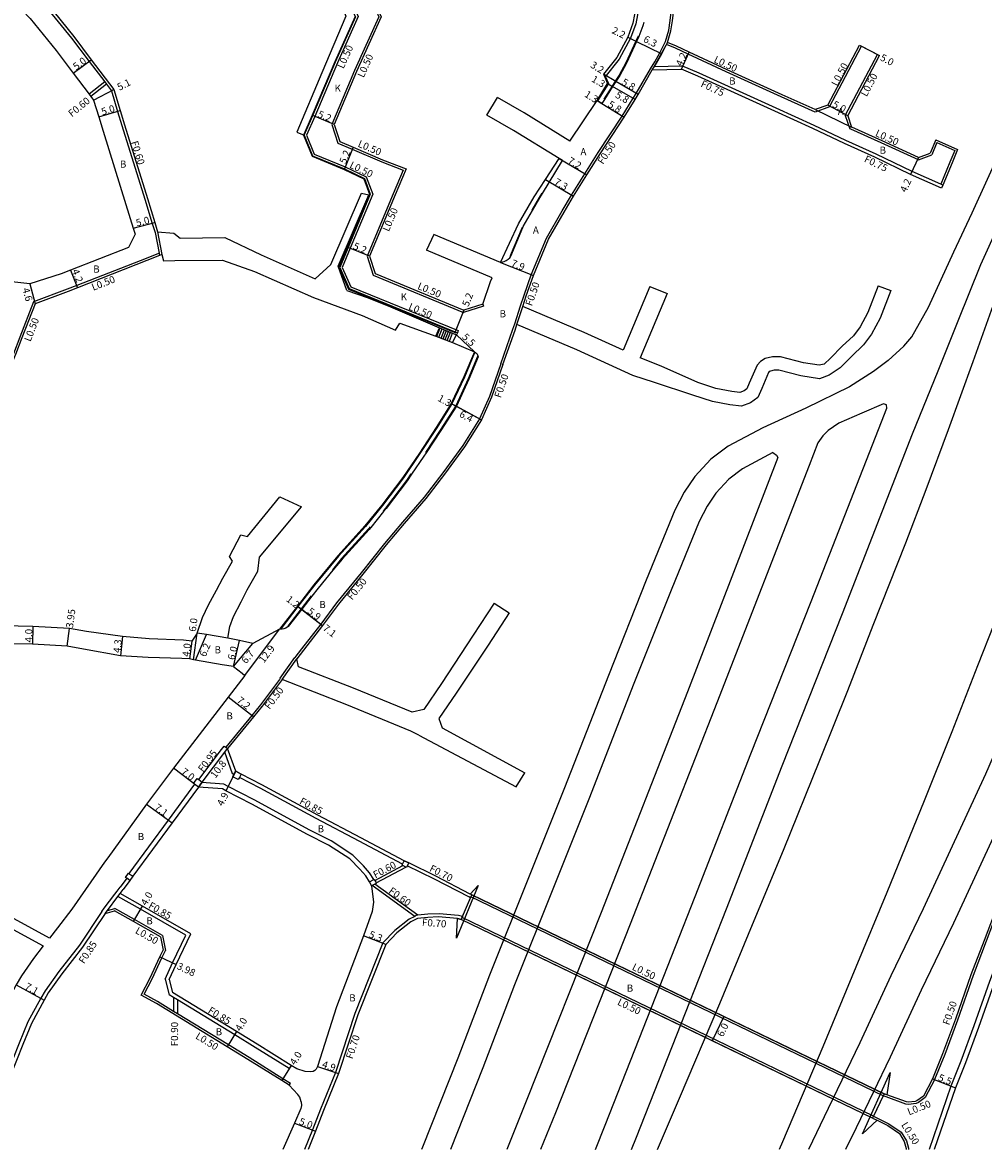
# Model space of a CAD drawing. Units: metres. Extents: x -8000 to -4000, y -114000 to -111000.
# Drawn here: x -6189 to -5974, y -112800 to -112548 of the extents above; entities that cross this region are included whole.
import ezdxf

# ---------------------------------------------------------------- set-up
doc = ezdxf.new("R2010")
doc.units = ezdxf.units.M
doc.header["$LTSCALE"] = 2.5
for name, color, linetype in [('その他', 7, 'Continuous'), ('側溝・桝', 7, 'Continuous'), ('幅員', 7, 'Continuous'), ('歩道・分離帯・安全施設', 7, 'Continuous'), ('舗装', 7, 'Continuous'), ('道路', 7, 'Continuous')]:
    doc.layers.add(name, color=color, linetype=linetype)

msp = doc.modelspace()

# ---------------------------------------------------------------- linework, layer by layer
at = {"layer": 'その他'}
for points in [[(-6096.38, -112618.23), (-6095.56, -112616.37)], [(-6096.17, -112618.31), (-6095.42, -112616.42)], [(-6095.7, -112618.49), (-6094.96, -112616.61)], [(-6095.56, -112616.37), (-6091.78, -112617.94)], [(-6095.24, -112618.68), (-6094.5, -112616.81)], [(-6094.77, -112618.86), (-6094.04, -112617)], [(-6094.3, -112619.04), (-6093.58, -112617.19)], [(-6093.84, -112619.22), (-6093.12, -112617.38)], [(-6093.37, -112619.41), (-6092.66, -112617.58)], [(-6092.7, -112619.67), (-6091.78, -112617.94)], [(-6096.38, -112618.23), (-6092.7, -112619.67)]]:
    msp.add_lwpolyline(points, dxfattribs=at)
at = {"layer": '側溝・桝'}
for points in [[(-6212.26, -112519.85), (-6211.92, -112520.1), (-6204.77, -112525.31), (-6195.8, -112531.85), (-6194.4, -112533.28), (-6189.85, -112537.95), (-6189.81, -112537.99), (-6189.4, -112538.43), (-6183.76, -112544.34), (-6177.82, -112551.7), (-6173.92, -112556.85), (-6170.42, -112561.44), (-6170.05, -112561.92), (-6168.89, -112563.45), (-6167.53, -112568.02), (-6166.58, -112571.17), (-6161.44, -112587.62), (-6159.78, -112593.06)], [(-6050.12, -112532.17), (-6049.47, -112532.27), (-6050.83, -112543.33), (-6051.36, -112546.48), (-6051.7, -112548.45), (-6052.91, -112551.69), (-6055.41, -112556.37), (-6058.62, -112560.37)], [(-6044.33, -112549.89), (-6044.02, -112547.75), (-6043.64, -112544.51), (-6042.84, -112536.13), (-6042.41, -112533.36)], [(-6117.35, -112538.47), (-6116.62, -112540.17), (-6113.74, -112546.86), (-6118.4, -112557.19), (-6123.46, -112569.16), (-6125.28, -112573.32)], [(-6112.77, -112538.5), (-6109.15, -112546.89), (-6114.56, -112558.88), (-6119.65, -112570.94)], [(-6048.45, -112558.51), (-6047.47, -112556.99), (-6046.32, -112554.95), (-6045.1, -112552.42), (-6044.33, -112549.89)], [(-6048.02, -112558.76), (-6047.53, -112557.99), (-6047.05, -112557.25), (-6045.88, -112555.18), (-6044.85, -112553.05), (-6044.63, -112552.6)], [(-6011.6, -112568.17), (-6019.21, -112564.81), (-6031.47, -112559.21), (-6040.02, -112555.22), (-6042.83, -112553.89), (-6044.85, -112553.05)], [(-6008.4, -112567.04), (-6001.23, -112553.47)], [(-6001.67, -112553.23), (-6001.23, -112553.47)], [(-6004.88, -112568.95), (-5997.69, -112555.33)], [(-5997.69, -112555.33), (-5997.25, -112555.57)], [(-6077.45, -112611.5), (-6076.67, -112609.1), (-6075.06, -112604.53), (-6071.69, -112596.35), (-6068.16, -112590.27), (-6066.07, -112586.74), (-6063.06, -112581.95), (-6060.1, -112577.22), (-6054.75, -112569.07), (-6052.29, -112565.08), (-6051.6, -112564.03), (-6048.45, -112558.51)], [(-6047.53, -112557.99), (-6041.38, -112557.84)], [(-5983.06, -112584.49), (-5983.51, -112584.29), (-5989.96, -112581.45), (-5997.97, -112577.58), (-6004.76, -112574.53), (-6011.8, -112571.19), (-6020.35, -112567.31), (-6032.64, -112561.7), (-6037.57, -112559.47), (-6041.38, -112557.84)], [(-6170.42, -112561.44), (-6173.86, -112564.21)], [(-6170.05, -112561.92), (-6173.49, -112564.69)], [(-6008.4, -112567.04), (-6011.6, -112568.17)], [(-6004.88, -112568.95), (-6003.88, -112571.91)], [(-6119.65, -112570.94), (-6118.29, -112575.14)], [(-5988.55, -112578.85), (-5996.85, -112575.07), (-6003.61, -112572.03), (-6003.88, -112571.91)], [(-6125.28, -112573.32), (-6123.57, -112577.57)], [(-6118.29, -112575.14), (-6115.08, -112576.5), (-6108.48, -112579.31), (-6103.67, -112581.15), (-6105.92, -112586.48), (-6111.74, -112600.4)], [(-5984.41, -112575.02), (-5985.52, -112577.74)], [(-5984.41, -112575.02), (-5980.43, -112576.8)], [(-6123.57, -112577.57), (-6116.65, -112580.4), (-6111.94, -112582.66), (-6110.51, -112586.56), (-6115.54, -112598.62), (-6117.34, -112602.92)], [(-5988.55, -112578.85), (-5985.52, -112577.74)], [(-5980.43, -112576.8), (-5981.48, -112579.35)], [(-5981.48, -112579.35), (-5983.51, -112584.29)], [(-6159.78, -112593.06), (-6159.17, -112595.13), (-6158.27, -112599.72), (-6158.19, -112600.23)], [(-6158.58, -112594.98), (-6157.62, -112600)], [(-6158.27, -112599.72), (-6158.37, -112599.76), (-6161.16, -112600.87), (-6176.68, -112606.96), (-6178.78, -112607.79), (-6186.32, -112610.61), (-6189.39, -112618.48), (-6190.81, -112622.2), (-6195.31, -112632.66), (-6198.81, -112643.6), (-6204.71, -112658.71), (-6210.52, -112673.34), (-6211.07, -112674.93), (-6213.24, -112681.26)], [(-6111.74, -112600.4), (-6110.38, -112604.6)], [(-6117.34, -112602.92), (-6115.39, -112607.24)], [(-6110.38, -112604.6), (-6090.18, -112612.99)], [(-6115.39, -112607.24), (-6091.39, -112617.03)], [(-6085.72, -112611.55), (-6090.18, -112612.99)], [(-6085.87, -112611.08), (-6085.72, -112611.55)], [(-6078.76, -112615.51), (-6077.45, -112611.5)], [(-6078.29, -112615.66), (-6076.98, -112611.66)], [(-6081.89, -112624.46), (-6079.16, -112616.73), (-6078.76, -112615.51)], [(-6091.39, -112617.03), (-6091.58, -112617.5)], [(-6081.89, -112624.46), (-6084.41, -112631.71), (-6086.63, -112636.74), (-6090.4, -112642.68), (-6094.85, -112648.81), (-6099.04, -112654.24), (-6103.83, -112659.82), (-6107.86, -112664.58), (-6113.09, -112671.11), (-6118.58, -112677.87), (-6122.12, -112682.61), (-6126.39, -112688.13), (-6127.9, -112690.07)], [(-6131.18, -112694.69), (-6127.9, -112690.07)], [(-6130.77, -112694.98), (-6127.49, -112690.36)], [(-6131.18, -112694.69), (-6131.38, -112694.96), (-6135.62, -112700.62), (-6137.54, -112703.02), (-6143.35, -112710.12)], [(-6149.47, -112719.03), (-6148.68, -112717.99), (-6148.63, -112717.92), (-6143.57, -112711.23), (-6142.96, -112710.42)], [(-6149.38, -112717.34), (-6144.32, -112710.66), (-6143.71, -112709.85)], [(-6143.71, -112709.85), (-6143.35, -112710.12), (-6142.96, -112710.42)], [(-6141.53, -112716.22), (-6141.82, -112716.07), (-6143.57, -112711.23)], [(-6150.35, -112718.37), (-6156.24, -112726.39), (-6164.99, -112738.3)], [(-6110.23, -112739.68), (-6111.21, -112738.22), (-6112.6, -112736.59), (-6114.96, -112734.23), (-6119.83, -112731.04), (-6124.56, -112728.62), (-6137.04, -112721.9), (-6142.84, -112718.86), (-6143.77, -112718.36), (-6148.68, -112717.99)], [(-6103.83, -112736.25), (-6103.84, -112736.25), (-6113.56, -112731.13), (-6123.14, -112726.04), (-6135.66, -112719.29), (-6140.29, -112716.87)], [(-5963.88, -112728.66), (-5966.67, -112735.77), (-5970.31, -112745.42), (-5973.39, -112753.45), (-5976.33, -112761.13), (-5979.8, -112771.09), (-5982.65, -112778.79), (-5984.91, -112784.4)], [(-5959.12, -112730.21), (-5959.88, -112729.95), (-5960.17, -112729.86), (-5963.04, -112737.18), (-5966.67, -112746.83), (-5969.74, -112754.83), (-5972.66, -112762.47), (-5976.13, -112772.41), (-5979.04, -112780.26), (-5981.3, -112785.88), (-5986.16, -112800)], [(-6110.03, -112739.89), (-6103.76, -112736.57)], [(-6109.76, -112740.43), (-6103.09, -112736.89)], [(-6088.66, -112743.74), (-6089.03, -112743.57), (-6096.71, -112739.59), (-6102.78, -112736.6)], [(-6167.62, -112742.28), (-6166.94, -112741.38)], [(-6165.5, -112739.41), (-6166.94, -112741.38)], [(-6101.13, -112747.91), (-6110.62, -112740.99)], [(-6100.45, -112747.66), (-6110.01, -112740.69)], [(-6171.03, -112746.82), (-6170.5, -112746.11), (-6168.14, -112742.97), (-6167.62, -112742.28)], [(-6170.33, -112747.29), (-6169.82, -112746.62), (-6167.46, -112743.48), (-6166.94, -112742.79)], [(-6156.92, -112761.91), (-6155.23, -112758.31), (-6152.28, -112752.13), (-6162.41, -112746.34), (-6167.46, -112743.48)], [(-6088.66, -112743.74), (-6088.59, -112743.56), (-6088.39, -112743.09)], [(-5996.42, -112788.02), (-6088.59, -112743.56)], [(-6169.82, -112746.62), (-6168.16, -112746.12)], [(-6157.5, -112752.18), (-6163.72, -112748.64), (-6168.16, -112746.12)], [(-6171.03, -112746.82), (-6176.04, -112754.33), (-6180.7, -112760.23), (-6183.75, -112764.53), (-6184.72, -112766.22), (-6187.56, -112771.46), (-6189.53, -112776.25), (-6192.34, -112783.43), (-6192.81, -112784.78), (-6193.36, -112786.24)], [(-6090.47, -112747.97), (-6091.32, -112747.71), (-6095.69, -112747.36), (-6098.16, -112747.44), (-6100.45, -112747.66), (-6100.7, -112747.68), (-6101.13, -112747.91), (-6102.38, -112748.57), (-6105.6, -112751.05), (-6108.21, -112753.83)], [(-6090.47, -112747.97), (-6090.55, -112748.16), (-6090.75, -112748.62)], [(-5998.6, -112792.53), (-6090.55, -112748.16)], [(-6157.5, -112752.18), (-6156.81, -112755.51)], [(-6108.21, -112753.83), (-6114.5, -112769.65), (-6118.84, -112782.79), (-6122.16, -112791.01), (-6123.96, -112795.62), (-6125.72, -112800)], [(-6129.18, -112785.66), (-6128.86, -112785.27), (-6130.59, -112784.19), (-6138.16, -112779.44), (-6142.75, -112776.64), (-6154.13, -112769.69), (-6155.03, -112769.14), (-6158.61, -112766.96), (-6161.58, -112765.32), (-6159.84, -112761.88), (-6157.61, -112757.18), (-6156.81, -112755.51)], [(-6156.92, -112761.91), (-6156, -112765.44)], [(-6128.73, -112781.22), (-6129.18, -112781.94), (-6136.78, -112777.18), (-6141.36, -112774.38), (-6154.11, -112766.6), (-6155.01, -112766.05), (-6156, -112765.44)], [(-6155.01, -112766.05), (-6155.03, -112769.14)], [(-6154.11, -112766.6), (-6154.13, -112769.69)], [(-5985.37, -112784.21), (-5984.91, -112784.4)], [(-5984.91, -112784.4), (-5984.92, -112784.42), (-5987.01, -112788.42), (-5988.54, -112789.53), (-5989.07, -112789.74), (-5990.74, -112789.92), (-5991.31, -112789.86), (-5995.76, -112788.26), (-5996.42, -112788.02)], [(-5998.6, -112792.53), (-5995.13, -112794.25), (-5992.42, -112796.1), (-5991.22, -112798.04), (-5990.78, -112799.72), (-5990.77, -112800)]]:
    msp.add_lwpolyline(points, dxfattribs=at)
for points in [[(-6140.55, -112717.36), (-6141.79, -112716.71), (-6141.53, -112716.22), (-6141.14, -112715.47), (-6139.9, -112716.12), (-6140.29, -112716.87)], [(-6149.47, -112719.03), (-6150.35, -112718.37), (-6150.59, -112718.19), (-6149.74, -112717.07), (-6149.38, -112717.34), (-6148.63, -112717.92), (-6148.68, -112717.99)], [(-6103.46, -112735.49), (-6102.47, -112735.97), (-6102.78, -112736.6), (-6102.96, -112736.96), (-6103.09, -112736.89), (-6103.76, -112736.57), (-6103.94, -112736.47), (-6103.83, -112736.25)], [(-6164.81, -112739.92), (-6165.5, -112739.41), (-6165.78, -112739.21), (-6165.07, -112738.24), (-6164.99, -112738.3), (-6164.1, -112738.95)], [(-6111.22, -112740.17), (-6110.23, -112739.68), (-6110.15, -112739.64), (-6110.03, -112739.89), (-6109.84, -112740.27), (-6109.76, -112740.43), (-6109.71, -112740.54), (-6110.01, -112740.69), (-6110.62, -112740.99), (-6110.78, -112741.07)]]:
    msp.add_lwpolyline(points, close=True, dxfattribs=at)
at = {"layer": '幅員'}
for points in [[(-6053.5, -112551.42), (-6051.53, -112552.39)], [(-6051.53, -112552.39), (-6045.88, -112555.18)], [(-6041.52, -112558.6), (-6039.81, -112554.76)], [(-6001.67, -112553.23), (-5997.25, -112555.57)], [(-6177.43, -112559.5), (-6173.44, -112556.48)], [(-6056.19, -112561.37), (-6058.91, -112559.69)], [(-6058.01, -112561.79), (-6056.88, -112562.44)], [(-6051.87, -112565.35), (-6056.88, -112562.44)], [(-6051.17, -112564.29), (-6056.19, -112561.37)], [(-6172.89, -112565.49), (-6168.34, -112563.17)], [(-6060.37, -112565.6), (-6059.26, -112566.29)], [(-6059.26, -112566.29), (-6054.33, -112569.34)], [(-6004.34, -112568.99), (-6008.75, -112566.63)], [(-6171.74, -112569.28), (-6166.95, -112567.85)], [(-6119.12, -112570.97), (-6123.92, -112568.96)], [(-6114.89, -112576.04), (-6116.85, -112580.85)], [(-6068.83, -112578.56), (-6062.63, -112582.22)], [(-5988.53, -112578.31), (-5990.27, -112582.13)], [(-6071.92, -112583.27), (-6065.64, -112587)], [(-6164.06, -112594.09), (-6159.22, -112592.86)], [(-6111.2, -112600.42), (-6116.01, -112598.42)], [(-6081.94, -112601.79), (-6074.6, -112604.7)], [(-6178.03, -112603.52), (-6176.5, -112607.43)], [(-6187.18, -112606.57), (-6185.93, -112611)], [(-6090.15, -112612.46), (-6092.08, -112617.29)], [(-6091.78, -112617.94), (-6087.79, -112621.74)], [(-6092.95, -112633.29), (-6091.81, -112633.91)], [(-6092.95, -112633.29), (-6086.19, -112636.98)], [(-6091.81, -112633.91), (-6086.19, -112636.98)], [(-6127.33, -112678.56), (-6126.38, -112679.29)], [(-6127.33, -112678.56), (-6121.73, -112682.91)], [(-6126.38, -112679.29), (-6121.73, -112682.91)], [(-6186.46, -112683.11), (-6186.53, -112687.11)], [(-6178.83, -112687.5), (-6178.3, -112683.59)], [(-6166.4, -112685.4), (-6166.88, -112689.67)], [(-6150.55, -112690.55), (-6149.75, -112684.6)], [(-6150.09, -112690.63), (-6147.66, -112684.93)], [(-6139.08, -112694.07), (-6131.35, -112683.74)], [(-6150.95, -112686.42), (-6151.44, -112690.39)], [(-6141.64, -112692.1), (-6140.27, -112686.26)], [(-6141.64, -112692.1), (-6137.34, -112686.96)], [(-6149.47, -112719.03), (-6142.96, -112710.42)], [(-6149.47, -112719.03), (-6155.05, -112714.81)], [(-6141.14, -112715.47), (-6143.36, -112719.83)], [(-6161.08, -112722.84), (-6155.35, -112727.04)], [(-6163.97, -112749.08), (-6161.98, -112745.61)], [(-6107.61, -112754.21), (-6112.54, -112752.26)], [(-6158.06, -112756.97), (-6154.47, -112758.68)], [(-6190.18, -112763.18), (-6183.98, -112766.63)], [(-6031.99, -112770.31), (-6034.6, -112775.71)], [(-6140.92, -112773.65), (-6143.01, -112777.06)], [(-6128.73, -112781.22), (-6130.85, -112784.61)], [(-6122.82, -112781.45), (-6118.18, -112783.03)], [(-5985.37, -112784.21), (-5980.27, -112786.26)], [(-6128, -112794.15), (-6123.31, -112795.88)]]:
    msp.add_lwpolyline(points, dxfattribs=at)
at = {"layer": '幅員', "flags": 128}
msp.add_lwpolyline([(-6137.16, -112703.34), (-6142.83, -112698.91)], dxfattribs=at)
at = {"layer": '歩道・分離帯・安全施設'}
for points in [[(-6117.95, -112538.73), (-6117.22, -112540.42), (-6114.45, -112546.85), (-6119, -112556.93), (-6124.05, -112568.9), (-6125.92, -112573.16)], [(-6125.82, -112573.32), (-6123.92, -112568.96), (-6118.86, -112556.99), (-6114.29, -112546.85)], [(-6049.94, -112548.16), (-6050.1, -112548.88), (-6051.05, -112551.31), (-6051.53, -112552.39), (-6053.76, -112557.25), (-6055.3, -112560.01), (-6056.19, -112561.37), (-6056.88, -112562.44), (-6058.7, -112565.38), (-6059.26, -112566.29), (-6060.24, -112565.68), (-6060.37, -112565.6)], [(-6051.18, -112551.25), (-6051.66, -112552.33), (-6053.9, -112557.19), (-6055.43, -112559.93), (-6056.32, -112561.29), (-6057.01, -112562.36), (-6058.83, -112565.3)], [(-6058.56, -112560.14), (-6057.84, -112561.8)], [(-6057.84, -112561.8), (-6060.24, -112565.68)], [(-6125.96, -112573.37), (-6124.07, -112578.07)], [(-6124.07, -112578.07), (-6116.91, -112580.99), (-6112.46, -112583.13), (-6111.21, -112586.54), (-6116.14, -112598.37), (-6118.05, -112602.93)], [(-6081.94, -112601.79), (-6081.15, -112601.59), (-6080.65, -112601.32), (-6080.22, -112601.02), (-6079.89, -112600.74), (-6079.61, -112600.35), (-6076.99, -112594.01), (-6076.9, -112593.78), (-6074.83, -112590.21), (-6073.16, -112587.33), (-6072.59, -112586.37), (-6068.11, -112578.98), (-6068.83, -112578.56)], [(-6072.72, -112586.29), (-6073.29, -112587.25), (-6074.96, -112590.14)], [(-6077.13, -112593.95), (-6079.75, -112600.29)], [(-6118.05, -112602.93), (-6115.89, -112607.73)], [(-6115.89, -112607.73), (-6091.95, -112617.51)], [(-6087.79, -112621.74), (-6087.44, -112621.96), (-6087.23, -112622.15), (-6087.05, -112622.43), (-6086.98, -112622.63), (-6086.97, -112622.89), (-6089.03, -112627.85), (-6091.81, -112633.91), (-6095.28, -112639.34), (-6098.58, -112644.33), (-6099.1, -112645.1), (-6101.83, -112649.13), (-6102.81, -112650.57), (-6107.5, -112656.78), (-6108.07, -112657.47), (-6110.95, -112660.98), (-6111.32, -112661.43), (-6117.34, -112668.07), (-6119.4, -112670.55), (-6122.71, -112674.55), (-6124.12, -112676.37), (-6126.38, -112679.29), (-6129.39, -112683.17), (-6129.92, -112683.54), (-6130.38, -112683.68), (-6130.78, -112683.75), (-6131.09, -112683.75), (-6131.35, -112683.74)], [(-6087.73, -112621.97), (-6089.99, -112627.42), (-6092.82, -112633.36), (-6096.16, -112638.77), (-6099.95, -112644.49), (-6103.64, -112649.93), (-6108.32, -112656.11), (-6112.13, -112660.76), (-6118.16, -112667.41), (-6123.53, -112673.9), (-6127.21, -112678.65), (-6131.08, -112683.63)], [(-6087.11, -112622.83), (-6089.17, -112627.79), (-6091.94, -112633.84), (-6095.4, -112639.26), (-6098.71, -112644.25)], [(-6101.96, -112649.04), (-6102.94, -112650.48), (-6107.62, -112656.68), (-6108.19, -112657.37)], [(-6111.07, -112660.89), (-6111.43, -112661.33), (-6117.46, -112667.98), (-6119.51, -112670.46)], [(-6124.24, -112676.28), (-6126.5, -112679.2), (-6129.51, -112683.08)]]:
    msp.add_lwpolyline(points, dxfattribs=at)
at = {"layer": '舗装'}
for points in [[(-6044.63, -112552.6), (-6048.02, -112558.76)], [(-6011.58, -112567.64), (-6003.47, -112571.55)], [(-6081.94, -112601.79), (-6074.6, -112604.7)], [(-6090.15, -112612.46), (-6092.08, -112617.29)], [(-6142.86, -112685.73), (-6147.66, -112684.93), (-6149.75, -112684.6)]]:
    msp.add_lwpolyline(points, dxfattribs=at)
at = {"layer": '道路'}
for points in [[(-5895.47, -112476.95), (-5900.89, -112500.59), (-5903.94, -112513.25), (-5907.25, -112525.95), (-5911.13, -112540.44), (-5914.86, -112554.23), (-5918.29, -112566.35), (-5922.05, -112579.21), (-5927.1, -112595.08), (-5932.61, -112611.65), (-5937.45, -112625.72), (-5942.51, -112639.75), (-5946.94, -112651.58), (-5952.26, -112665.42), (-5958.87, -112681.97), (-5964.62, -112695.76), (-5968.93, -112705.48), (-5973.56, -112716.12), (-5981.41, -112733.17), (-5987.46, -112746.2), (-5994.69, -112761.19), (-6001.66, -112776.19), (-6008.71, -112790.83), (-6013.13, -112800)], [(-6041.35, -112496.91), (-6042, -112499.16), (-6045.14, -112510.16), (-6046.51, -112514.94), (-6048.17, -112522.05), (-6048.78, -112524.81), (-6050.12, -112532.17), (-6051.47, -112543.23), (-6052, -112546.37), (-6052.33, -112548.28), (-6053.5, -112551.42), (-6055.95, -112556.01), (-6058.91, -112559.69), (-6058.62, -112560.37), (-6058.01, -112561.79)], [(-5909.37, -112497.31), (-5912.51, -112507.81), (-5915.86, -112519.9), (-5918.22, -112527.69), (-5922.55, -112542.28), (-5925.67, -112552.41), (-5929.35, -112563.74), (-5934.33, -112579.06), (-5938.4, -112591.25), (-5942.42, -112603.13), (-5946.73, -112615.59), (-5952.76, -112632.44), (-5958.39, -112647.81), (-5963.36, -112661.23), (-5968.02, -112673.48), (-5975.35, -112691.93), (-5981.05, -112706.64), (-5987.28, -112722.07), (-5995.56, -112742.6), (-6002.51, -112759.25), (-6009.9, -112777.08), (-6018.91, -112798.27), (-6019.65, -112800)], [(-6211.57, -112519.61), (-6204.42, -112524.82), (-6195.4, -112531.4), (-6193.97, -112532.87), (-6189.42, -112537.54), (-6183.31, -112543.94), (-6177.34, -112551.33), (-6173.44, -112556.48), (-6168.34, -112563.17), (-6166.95, -112567.85), (-6166, -112571), (-6160.86, -112587.46), (-6159.22, -112592.86)], [(-6210.53, -112527.09), (-6207.48, -112528.78), (-6198.69, -112535.19), (-6197.55, -112536.36), (-6193.01, -112541.02), (-6192.88, -112541.16), (-6192.46, -112541.59), (-6187.07, -112547.24), (-6181.28, -112554.41), (-6177.43, -112559.5), (-6173.86, -112564.21), (-6173.49, -112564.69), (-6172.89, -112565.49), (-6171.74, -112569.28), (-6170.78, -112572.47), (-6165.67, -112588.83), (-6164.06, -112594.09), (-6163.63, -112595.48)], [(-6043.84, -112550), (-6043.53, -112547.82), (-6043.14, -112544.57), (-6042.34, -112536.2), (-6041.91, -112533.44)], [(-6119.36, -112539.49), (-6116.52, -112546.75), (-6121.91, -112559.39), (-6127.44, -112572.66)], [(-6112.31, -112538.31), (-6108.6, -112546.9), (-6114.1, -112559.08), (-6119.12, -112570.97)], [(-6044.63, -112552.6), (-6043.84, -112550)], [(-6011.58, -112567.64), (-6019.01, -112564.35), (-6031.26, -112558.76), (-6039.81, -112554.76), (-6042.63, -112553.44), (-6044.63, -112552.6)], [(-6008.75, -112566.63), (-6001.67, -112553.23)], [(-6001.67, -112553.23), (-6001.23, -112553.47), (-5997.69, -112555.33), (-5997.25, -112555.57)], [(-5991.77, -112620.53), (-5989.99, -112618.42), (-5986.29, -112611.81), (-5980.58, -112599.4), (-5976.5, -112590.72), (-5969.29, -112574.81), (-5960.05, -112553.15)], [(-6004.34, -112568.99), (-5997.25, -112555.57)], [(-6076.98, -112611.66), (-6076.19, -112609.26), (-6074.6, -112604.7), (-6071.24, -112596.57), (-6067.73, -112590.52), (-6065.64, -112587), (-6062.63, -112582.22), (-6059.68, -112577.49), (-6054.33, -112569.34), (-6051.87, -112565.35), (-6051.17, -112564.29), (-6048.02, -112558.76)], [(-6052.65, -112800), (-6051.55, -112797.25), (-6040.62, -112769.47), (-6031.46, -112746.2), (-6019.01, -112714.27), (-6005.51, -112680.26), (-5989.85, -112640.11), (-5984.13, -112625.97), (-5979.62, -112614.84), (-5974.55, -112602.27), (-5970.57, -112593.38), (-5963.36, -112577.46), (-5955.67, -112559.93), (-5954.52, -112560.2)], [(-6048.02, -112558.76), (-6041.52, -112558.6)], [(-6046.84, -112800), (-6041.93, -112788.52), (-6032.95, -112767.4), (-6025.63, -112749.74), (-6018.7, -112733.13), (-6010.59, -112713.03), (-6004.3, -112697.45), (-5998.63, -112682.84), (-5991.33, -112664.42), (-5986.79, -112652.49), (-5981.84, -112639.15), (-5976.26, -112623.9), (-5970.3, -112607.27), (-5966.09, -112595.09), (-5962.1, -112583.31), (-5958.08, -112571.23), (-5954.52, -112560.2)], [(-5981.02, -112579.54), (-5983.06, -112584.49), (-5983.34, -112585.19), (-5990.27, -112582.13), (-5998.28, -112578.26), (-6005.08, -112575.21), (-6012.12, -112571.87), (-6020.66, -112567.99), (-6032.95, -112562.38), (-6037.87, -112560.16), (-6041.52, -112558.6)], [(-6060.37, -112565.6), (-6058.01, -112561.79)], [(-6085.01, -112568.85), (-6082.62, -112564.94)], [(-6066.42, -112574.66), (-6076.64, -112568.36), (-6082.62, -112564.94)], [(-6066.42, -112574.66), (-6060.37, -112565.6)], [(-6008.75, -112566.63), (-6011.58, -112567.64)], [(-6068.83, -112578.56), (-6079.02, -112572.27), (-6085.01, -112568.85)], [(-6004.34, -112568.99), (-6003.47, -112571.55)], [(-6127.44, -112572.66), (-6125.82, -112573.32)], [(-6119.12, -112570.97), (-6117.88, -112574.77)], [(-5988.53, -112578.31), (-5996.64, -112574.61), (-6003.4, -112571.58), (-6003.47, -112571.55)], [(-6125.82, -112573.32), (-6123.96, -112577.95)], [(-6117.88, -112574.77), (-6114.89, -112576.04), (-6108.29, -112578.85), (-6103, -112580.87), (-6105.46, -112586.68), (-6111.2, -112600.42)], [(-5984.67, -112574.35), (-5985.9, -112577.35)], [(-5984.67, -112574.35), (-5979.79, -112576.54)], [(-5988.53, -112578.31), (-5985.9, -112577.35)], [(-5979.79, -112576.54), (-5981.02, -112579.54)], [(-6123.96, -112577.95), (-6116.85, -112580.85), (-6112.34, -112583.02), (-6111.05, -112586.54), (-6116.01, -112598.42), (-6117.88, -112602.93)], [(-6081.94, -112601.79), (-6077.9, -112593.14), (-6074.4, -112587.12), (-6071.92, -112583.27), (-6068.83, -112578.56)], [(-6123.36, -112605.42), (-6119.85, -112602.24), (-6112.98, -112586.3)], [(-6116.3, -112608.02), (-6118.23, -112602.64), (-6111.36, -112586.7)], [(-6112.98, -112586.3), (-6111.36, -112586.7)], [(-6159.22, -112592.86), (-6158.58, -112594.98)], [(-6163.63, -112595.48), (-6165.1, -112598.44)], [(-6158.58, -112594.98), (-6154.94, -112595.24), (-6153.55, -112596.34), (-6143.57, -112596.22), (-6135.45, -112600.09), (-6123.36, -112605.42)], [(-6096.82, -112595.54), (-6098.49, -112599.03)], [(-6081.94, -112601.79), (-6096.82, -112595.54)], [(-6157.62, -112600), (-6158.19, -112600.23), (-6160.98, -112601.34), (-6176.5, -112607.43), (-6178.6, -112608.25), (-6185.93, -112611), (-6188.92, -112618.66), (-6190.35, -112622.39), (-6194.84, -112632.83), (-6198.34, -112643.76), (-6204.24, -112658.9), (-6210.05, -112673.51), (-6210.59, -112675.1), (-6212.77, -112681.43)], [(-6165.1, -112598.44), (-6178.03, -112603.52), (-6180.11, -112604.33), (-6187.18, -112606.57)], [(-6157.62, -112600), (-6157.26, -112601.43), (-6154.73, -112601.38), (-6144.06, -112601.24), (-6136.94, -112603.81), (-6123.75, -112609.62), (-6112.83, -112613.67), (-6105.41, -112616.94), (-6104.44, -112615.39), (-6096.38, -112618.23)], [(-6111.2, -112600.42), (-6109.97, -112604.23)], [(-6083.8, -112605.2), (-6098.49, -112599.03)], [(-6117.88, -112602.93), (-6115.8, -112607.58)], [(-6109.97, -112604.23), (-6090.15, -112612.46)], [(-6085.87, -112611.08), (-6084.18, -112606.05), (-6083.8, -112605.2)], [(-6187.18, -112606.57), (-6191.88, -112606.01)], [(-6116.3, -112608.02), (-6111.56, -112609.71), (-6106.53, -112611.72), (-6095.56, -112616.37)], [(-6115.8, -112607.58), (-6091.58, -112617.5)], [(-6048.56, -112607.14), (-6054.56, -112621.42), (-6063.22, -112617.44), (-6076.98, -112611.66)], [(-5994.72, -112608.05), (-5997.08, -112614.21), (-5998.99, -112617.78), (-6000.82, -112620.17), (-6003.46, -112622.83), (-6006.06, -112625.33), (-6008.47, -112627), (-6010.63, -112627.77), (-6014.84, -112627.16), (-6019.75, -112625.88), (-6020.81, -112625.87), (-6021.63, -112626.05), (-6021.86, -112626.19), (-6022.01, -112626.38), (-6023.56, -112629.93), (-6024.42, -112631.93), (-6026.06, -112633.19), (-6028.1, -112633.88), (-6030.69, -112633.62), (-6034.58, -112632.86), (-6038.95, -112631.44), (-6047.52, -112628.61), (-6052.37, -112627.05)], [(-5997.52, -112606.98), (-5999.81, -112612.96), (-6001.52, -112616.15), (-6003.05, -112618.15), (-6005.6, -112620.52), (-6008.15, -112623.18), (-6009.61, -112624.5), (-6010.75, -112624.73), (-6014.24, -112624.22), (-6019.34, -112622.89), (-6021.12, -112622.86), (-6022.78, -112623.24), (-6023.84, -112623.89), (-6024.59, -112624.77), (-6026.33, -112628.78), (-6026.87, -112630.02), (-6027.49, -112630.51), (-6028.45, -112630.83), (-6030.25, -112630.65), (-6033.83, -112629.95), (-6037.86, -112628.64), (-6046.03, -112624.95), (-6050.73, -112623.13)], [(-6048.56, -112607.14), (-6044.69, -112608.76)], [(-5997.52, -112606.98), (-5994.72, -112608.05)], [(-6044.69, -112608.76), (-6050.73, -112623.13)], [(-6085.87, -112611.08), (-6090.15, -112612.46)], [(-6095.56, -112616.37), (-6091.78, -112617.94)], [(-6091.58, -112617.5), (-6091.78, -112617.94)], [(-6081.41, -112624.62), (-6078.69, -112616.9), (-6078.29, -112615.66)], [(-6052.37, -112627.05), (-6064.9, -112621.29), (-6078.29, -112615.66)], [(-5991.77, -112620.53), (-5995.26, -112623.69), (-5998.55, -112626.18), (-6003.92, -112629.61), (-6013.73, -112634.38), (-6023.34, -112638.71), (-6031.09, -112642.84), (-6034.95, -112645.75), (-6038.52, -112649.65), (-6040.9, -112653.15), (-6042.97, -112657.15), (-6049.35, -112672.77), (-6057.84, -112694.07), (-6067.66, -112719.2), (-6075.69, -112739.32), (-6084.37, -112761.05), (-6091.49, -112779.58), (-6099.39, -112799.45), (-6099.61, -112800)], [(-6096.38, -112618.23), (-6092.7, -112619.67)], [(-6092.7, -112619.67), (-6087.79, -112621.74)], [(-6087.79, -112621.74), (-6090.13, -112627.36), (-6092.95, -112633.29), (-6096.29, -112638.69), (-6100.07, -112644.4), (-6103.76, -112649.83), (-6108.44, -112656.02), (-6112.25, -112660.67), (-6118.28, -112667.32), (-6123.65, -112673.8), (-6127.33, -112678.56), (-6131.35, -112683.74)], [(-6081.41, -112624.62), (-6083.94, -112631.89), (-6086.19, -112636.98), (-6089.99, -112642.96), (-6094.45, -112649.11), (-6098.65, -112654.56), (-6103.45, -112660.15), (-6107.48, -112664.9), (-6112.7, -112671.42), (-6118.18, -112678.18), (-6121.73, -112682.91), (-6125.99, -112688.44), (-6127.49, -112690.36)], [(-6060.74, -112800), (-6058.53, -112794.56), (-6047.24, -112765.85), (-6038.44, -112743.5), (-6025.99, -112711.59), (-6012.49, -112677.56), (-5996.81, -112637.38), (-5995.57, -112634.34)], [(-5995.57, -112634.34), (-5995.64, -112633.64), (-5996.33, -112633.39), (-6001.2, -112635.46), (-6006.3, -112637.68)], [(-6006.3, -112637.68), (-6008.67, -112639.35), (-6009.89, -112640.5), (-6011.05, -112642.1), (-6012.96, -112647.16), (-6033.59, -112700.2), (-6052.96, -112749.65), (-6069.68, -112791.82), (-6073, -112800)], [(-6021.04, -112644.29), (-6027.85, -112647.92), (-6030.89, -112650.21), (-6033.8, -112653.38), (-6035.73, -112656.23), (-6037.52, -112659.68), (-6043.79, -112675.02), (-6052.26, -112696.26), (-6062.07, -112721.38), (-6070.08, -112741.46), (-6078.78, -112763.23), (-6085.91, -112781.76), (-6093.15, -112800)], [(-6021.04, -112644.29), (-6020.23, -112644.85), (-6019.93, -112645.41), (-6040.14, -112697.72), (-6059.45, -112747.04), (-6076.18, -112789.22), (-6080.56, -112800)], [(-6149.75, -112684.6), (-6148.55, -112681.1), (-6147.2, -112678.26), (-6145.42, -112674.99), (-6143.99, -112672.31), (-6141.85, -112668.55), (-6142.55, -112667.52), (-6139.98, -112662.69), (-6138.47, -112663.04), (-6131.29, -112654.17)], [(-6131.29, -112654.17), (-6126.44, -112656.39)], [(-6142.86, -112685.73), (-6142.45, -112683.13), (-6141.59, -112680.9), (-6139.9, -112677.59), (-6138.56, -112674.93), (-6136.15, -112670.81), (-6135.85, -112667.62), (-6126.44, -112656.39)], [(-6083.38, -112677.9), (-6088.09, -112685.1), (-6095.17, -112695.85), (-6099.06, -112701.67), (-6101.68, -112702.3), (-6114.79, -112696.94), (-6127.11, -112692.12), (-6127.49, -112690.36)], [(-6083.38, -112677.9), (-6080.03, -112680.09)], [(-6080.03, -112680.09), (-6084.73, -112687.29), (-6091.83, -112698.04), (-6095.73, -112703.71)], [(-6186.46, -112683.11), (-6196.3, -112682.92), (-6209.07, -112682.96)], [(-6150.95, -112686.42), (-6152.78, -112686.21), (-6160.5, -112685.92), (-6166.4, -112685.4), (-6174.46, -112684.29), (-6178.3, -112683.59), (-6186.46, -112683.11)], [(-6149.75, -112684.6), (-6150.95, -112686.42)], [(-6137.34, -112686.96), (-6140.27, -112686.26), (-6142.86, -112685.73)], [(-6131.35, -112683.74), (-6137.34, -112686.96)], [(-6186.53, -112687.11), (-6196.35, -112686.92), (-6209.09, -112686.94)], [(-6151.44, -112690.39), (-6153.15, -112690.32), (-6160.73, -112690.09), (-6166.88, -112689.67), (-6175.12, -112688.24), (-6178.83, -112687.5), (-6186.53, -112687.11)], [(-6141.64, -112692.1), (-6144.18, -112691.71), (-6150.09, -112690.63), (-6150.55, -112690.55), (-6151.44, -112690.39)], [(-6139.72, -112693.55), (-6139.08, -112694.07), (-6142.83, -112698.91), (-6155.05, -112714.81)], [(-6141.64, -112692.1), (-6139.72, -112693.55)], [(-6130.77, -112694.98), (-6135.22, -112700.93), (-6137.16, -112703.34), (-6142.96, -112710.42)], [(-6100.17, -112707.4), (-6101.99, -112706.49), (-6116.27, -112700.66), (-6130.77, -112694.98)], [(-5958.33, -112698.57), (-5963.11, -112708.44), (-5966.71, -112719.19), (-5974.57, -112736.26), (-5980.68, -112749.41), (-5987.91, -112764.4), (-5994.88, -112779.4), (-6002.47, -112795.15), (-6004.8, -112800)], [(-6095.73, -112703.71), (-6095, -112705.77), (-6076.54, -112715.84)], [(-6182.78, -112752.78), (-6190.64, -112748.47), (-6201.99, -112742.59), (-6209.55, -112740.22), (-6214.75, -112738.21), (-6223.35, -112735.03), (-6228.15, -112733.08), (-6238.12, -112728.51), (-6249.88, -112722.66), (-6263.3, -112716.6), (-6274.58, -112711.34), (-6278.8, -112709.09), (-6278.72, -112708.03)], [(-6100.17, -112707.4), (-6078.43, -112718.95)], [(-6088.39, -112743.09), (-6088.72, -112742.94), (-6096.4, -112738.96), (-6102.47, -112735.97), (-6103.46, -112735.49), (-6113.16, -112730.38), (-6122.74, -112725.29), (-6135.26, -112718.54), (-6139.9, -112716.12), (-6141.14, -112715.47), (-6142.96, -112710.42)], [(-5951.76, -112709.48), (-5959.12, -112730.21), (-5962.01, -112737.58), (-5965.65, -112747.22), (-5968.71, -112755.23), (-5971.63, -112762.85), (-5975.09, -112772.78), (-5978.02, -112780.66), (-5980.27, -112786.26), (-5985, -112800)], [(-6279.63, -112712.36), (-6275.82, -112714.39), (-6264.46, -112719.69), (-6251.08, -112725.73), (-6239.32, -112731.58), (-6229.28, -112736.18), (-6224.4, -112738.17), (-6215.78, -112741.36), (-6210.54, -112743.38), (-6203.09, -112745.71), (-6191.67, -112750.41), (-6184.16, -112754.53)], [(-6155.05, -112714.81), (-6161.08, -112722.84), (-6169.74, -112734.81), (-6170.46, -112735.77), (-6177.74, -112746.28)], [(-6078.43, -112718.95), (-6076.54, -112715.84)], [(-6149.47, -112719.03), (-6155.35, -112727.04), (-6164.1, -112738.95), (-6164.81, -112739.92), (-6166.26, -112741.89)], [(-6111.22, -112740.17), (-6112.08, -112738.89), (-6113.41, -112737.34), (-6115.65, -112735.09), (-6120.38, -112731.99), (-6125.07, -112729.6), (-6137.56, -112722.87), (-6143.36, -112719.83), (-6144.08, -112719.44), (-6149.47, -112719.03)], [(-5964.34, -112728.47), (-5967.14, -112735.59), (-5970.78, -112745.24), (-5973.86, -112753.27), (-5976.8, -112760.96), (-5980.27, -112770.92), (-5983.12, -112778.61), (-5985.37, -112784.21), (-5987.39, -112788.07), (-5988.85, -112789.1), (-5989.23, -112789.25), (-5990.81, -112789.41), (-5991.23, -112789.36), (-5995.59, -112787.79), (-5996.21, -112787.57)], [(-6111.22, -112740.17), (-6110.78, -112741.07), (-6110.37, -112744.76), (-6110.61, -112746.8), (-6112.54, -112752.26), (-6118.64, -112768.16), (-6122.82, -112781.45), (-6123.12, -112782.04), (-6123.47, -112782.36)], [(-6166.94, -112742.79), (-6166.26, -112741.89)], [(-6156.02, -112761.99), (-6154.47, -112758.68), (-6151.17, -112751.79), (-6161.98, -112745.61), (-6166.94, -112742.79)], [(-5996.21, -112787.57), (-6031.99, -112770.31), (-6088.39, -112743.09)], [(-6177.74, -112746.28), (-6180.96, -112750.47), (-6182.78, -112752.78)], [(-6170.33, -112747.29), (-6175.35, -112754.83), (-6180.02, -112760.74), (-6183.03, -112764.99), (-6183.98, -112766.63), (-6186.79, -112771.83), (-6188.74, -112776.57), (-6191.54, -112783.72), (-6192.01, -112785.07), (-6192.57, -112786.54)], [(-6170.33, -112747.29), (-6168.22, -112746.66)], [(-6157.94, -112752.51), (-6163.97, -112749.08), (-6168.22, -112746.66)], [(-6090.75, -112748.62), (-6091.53, -112748.38), (-6095.85, -112748.05), (-6098.18, -112748.14), (-6100.5, -112748.37), (-6102, -112749.16), (-6105.13, -112751.57), (-6107.61, -112754.21), (-6113.84, -112769.89), (-6118.18, -112783.03), (-6121.51, -112791.27), (-6123.31, -112795.88), (-6124.97, -112800)], [(-5998.81, -112792.98), (-6034.6, -112775.71), (-6090.75, -112748.62)], [(-6157.94, -112752.51), (-6157.34, -112755.44)], [(-6184.16, -112754.53), (-6186.36, -112757.32), (-6189.04, -112761.19), (-6190.18, -112763.18), (-6193.21, -112768.78), (-6195.33, -112773.92), (-6198.13, -112781.07), (-6198.7, -112782.43), (-6199.27, -112783.76)], [(-6126.48, -112789.36), (-6126.83, -112788.35), (-6127.25, -112787.69), (-6129.18, -112785.66), (-6130.85, -112784.61), (-6138.42, -112779.86), (-6143.01, -112777.06), (-6158.86, -112767.39), (-6162.24, -112765.53), (-6160.29, -112761.65), (-6158.06, -112756.97), (-6157.34, -112755.44)], [(-6156.02, -112761.99), (-6155.27, -112764.9)], [(-6123.47, -112782.36), (-6123.81, -112782.61), (-6124.32, -112782.66), (-6125.57, -112782.6), (-6127.49, -112782), (-6128.73, -112781.22), (-6136.33, -112776.45), (-6140.92, -112773.65), (-6155.27, -112764.9)], [(-6126.48, -112789.36), (-6126.44, -112790.21), (-6126.6, -112790.88), (-6128, -112794.15), (-6130.59, -112800)], [(-5998.81, -112792.98), (-5997.79, -112793.48), (-5995.38, -112794.68), (-5992.79, -112796.46), (-5991.69, -112798.24), (-5991.28, -112799.79), (-5991.27, -112800)]]:
    msp.add_lwpolyline(points, dxfattribs=at)
for points in [[(-6088.39, -112743.09), (-6088.72, -112742.94), (-6086.91, -112741.04), (-6091.77, -112752.77), (-6091.53, -112748.38), (-6090.75, -112748.62), (-6090.55, -112748.16), (-6090.47, -112747.97), (-6088.66, -112743.74), (-6088.59, -112743.56)], [(-5998.81, -112792.98), (-6090.75, -112748.62), (-6088.39, -112743.09), (-5996.21, -112787.57)], [(-5997.79, -112793.48), (-6001.06, -112796.52), (-5994.86, -112782.81), (-5995.59, -112787.79), (-5996.21, -112787.57), (-5996.42, -112788.02), (-5998.6, -112792.53), (-5998.81, -112792.98)]]:
    msp.add_lwpolyline(points, close=True, dxfattribs=at)

# ---------------------------------------------------------------- texts
at = {"layer": '側溝・桝'}
for s, rotation, p in [('L0.50', 65.7215, (-6117.04, -112558.62)), ('L0.50', 65.7228, (-6112.54, -112560.63)), ('L0.50', 334.9596, (-6034.41, -112556.99)), ('L0.50', 62.1562, (-6006.69, -112562.53)), ('L0.50', 62.1559, (-6000.11, -112564.87)), ('F0.75', 334.9596, (-6037.34, -112562.43)), ('F0.60', 38.8864, (-6177.77, -112569.37)), ('L0.50', 335.489, (-5998.33, -112573.47)), ('F0.60', 287.3411, (-6164.56, -112574.91)), ('L0.50', 336.9431, (-6113.98, -112575.86)), ('F0.50', 56.7179, (-6059.05, -112579.99)), ('F0.75', 334.2029, (-6000.81, -112579.22)), ('L0.50', 334.2943, (-6115.83, -112580.55)), ('L0.50', 67.3165, (-6106.91, -112595.01)), ('L0.50', 21.4311, (-6172.97, -112608.14)), ('L0.50', 337.4365, (-6100.64, -112607.66)), ('F0.50', 70.6796, (-6074.95, -112611.65)), ('L0.50', 337.1218, (-6102.66, -112612.24)), ('L0.50', 68.666, (-6187.01, -112619.61)), ('F0.50', 70.8078, (-6081.89, -112632.19)), ('F0.50', 50.9526, (-6115.13, -112677.35)), ('F0.50', 53.1919, (-6133.56, -112701.78)), ('F0.95', 52.8868, (-6148.44, -112715.81)), ('F0.85', 331.6984, (-6127.03, -112722.67)), ('F0.60', 27.9279, (-6109.9, -112739.47)), ('F0.70', 332.6261, (-6097.98, -112737.72)), ('F0.60', 323.922, (-6107.1, -112742.55)), ('F0.85', 330.2606, (-6160.8, -112745.97)), ('F0.70', 355.5171, (-6099.54, -112749.99)), ('L0.50', 330.358, (-6163.74, -112751.56)), ('F0.85', 56.3093, (-6175.05, -112758.64)), ('L0.50', 334.2426, (-6052.68, -112759.77)), ('L0.50', 334.2426, (-6055.96, -112767.59)), ('F0.85', 328.6023, (-6147.49, -112769.36)), ('F0.50', 70.7871, (-5981.67, -112772.34)), ('F0.90', 89.6904, (-6154.03, -112776.95)), ('L0.50', 328.6004, (-6150.27, -112775.1)), ('F0.70', 71.7182, (-6115.05, -112779.9)), ('L0.50', 21.4532, (-5990.63, -112792.4)), ('L0.50', 301.7038, (-5992.44, -112794.5))]:
    msp.add_text(s, height=1.6, rotation=rotation, dxfattribs=at).set_placement(p)
at = {"layer": '幅員'}
for s, rotation, p in [('2.2', 333.7422, (-6057.21, -112550.48)), ('6.3', 333.7424, (-6050.16, -112552.42)), ('4.2', 65.9432, (-6041.41, -112558.1)), ('5.0', 332.1549, (-5997.25, -112556.51)), ('5.0', 37.1325, (-6176.77, -112558.88)), ('3.2', 328.3336, (-6062.01, -112558.08)), ('1.3', 329.876, (-6061.76, -112561.26)), ('5.1', 26.9837, (-6167.13, -112563.45)), ('5.8', 329.876, (-6055.02, -112561.94)), ('1.3', 328.1908, (-6063.33, -112564.63)), ('5.8', 329.876, (-6056.44, -112564.81)), ('5.0', 16.6772, (-6170.91, -112568.93)), ('5.8', 328.1908, (-6058.1, -112566.89)), ('5.0', 331.8396, (-6007.91, -112566.97)), ('5.2', 337.2698, (-6122.95, -112569.25)), ('5.2', 67.8005, (-6116.56, -112579.89)), ('7.2', 329.4397, (-6067.06, -112579.49)), ('7.3', 329.2579, (-6070.1, -112584.23)), ('4.2', 65.5036, (-5991.29, -112586.28)), ('5.0', 14.2965, (-6163.21, -112593.77)), ('5.2', 337.4148, (-6115.04, -112598.72)), ('7.9', 338.345, (-6079.72, -112602.56)), ('4.2', 291.4579, (-6177.77, -112603.63)), ('4.6', 285.7033, (-6188.84, -112607.7)), ('5.2', 68.2877, (-6089.12, -112611.79)), ('5.5', 316.377, (-6090.67, -112618.62)), ('1.3', 331.4121, (-6096.14, -112632.62)), ('6.4', 331.4121, (-6091.3, -112636.16)), ('1.2', 322.1396, (-6130.01, -112677.34)), ('3.95', 82.4015, (-6177.51, -112683.56)), ('5.9', 322.1396, (-6125.26, -112680.04)), ('6.0', 82.2997, (-6150.06, -112684.37)), ('7.1', 322.1396, (-6121.81, -112683.8)), ('4.0', 88.9112, (-6186.63, -112686.71)), ('4.3', 83.4985, (-6166.92, -112689.12)), ('4.0', 83.0442, (-6151.49, -112689.98)), ('6.2', 66.9318, (-6147.88, -112690.06)), ('6.0', 76.8466, (-6141.41, -112690.72)), ('6.7', 50.118, (-6138.81, -112691.6)), ('12.9', 53.1676, (-6134.83, -112691.43)), ('7.2', 321.9781, (-6141.01, -112699.93)), ('10.8', 52.8868, (-6145.67, -112717.18)), ('7.0', 322.8867, (-6153.48, -112715.88)), ('4.9', 63.0289, (-6144.02, -112723.42)), ('7.1', 323.6828, (-6159.44, -112723.91)), ('4.0', 60.262, (-6161.09, -112745.65)), ('5.3', 338.3736, (-6111.52, -112752.55)), ('3.98', 334.5768, (-6154.44, -112759.58)), ('7.1', 330.8576, (-6188.43, -112764.04)), ('4.0', 58.5305, (-6140.03, -112773.73)), ('6.0', 64.2426, (-6032.22, -112774.98)), ('4.0', 57.9355, (-6127.84, -112781.31)), ('4.9', 341.1468, (-6121.98, -112781.63)), ('5.5', 338.1134, (-5984.27, -112784.55)), ('5.0', 339.8539, (-6127.12, -112794.37))]:
    msp.add_text(s, height=1.6, rotation=rotation, dxfattribs=at).set_placement(p)
at = {"layer": '舗装'}
for s, p in [('K', (-6119.04, -112563.66)), ('B', (-6030.83, -112562.04)), ('A', (-6006.56, -112568.84)), ('A', (-6064.08, -112577.84)), ('B', (-5997.21, -112577.51)), ('B', (-6167.01, -112580.61)), ('A', (-6074.71, -112595.34)), ('B', (-6172.98, -112604.06)), ('K', (-6104.26, -112610.27)), ('B', (-6082.15, -112614.05)), ('B', (-6122.45, -112679.02)), ('B', (-6145.86, -112689.14)), ('B', (-6143.21, -112703.91)), ('B', (-6122.82, -112729.14)), ('B', (-6163.03, -112730.88)), ('B', (-6161.11, -112749.71)), ('B', (-6053.72, -112764.75)), ('B', (-6115.76, -112766.92)), ('B', (-6145.61, -112774.5))]:
    msp.add_text(s, height=1.6, dxfattribs=at).set_placement(p)

doc.saveas('drawing.dxf')
